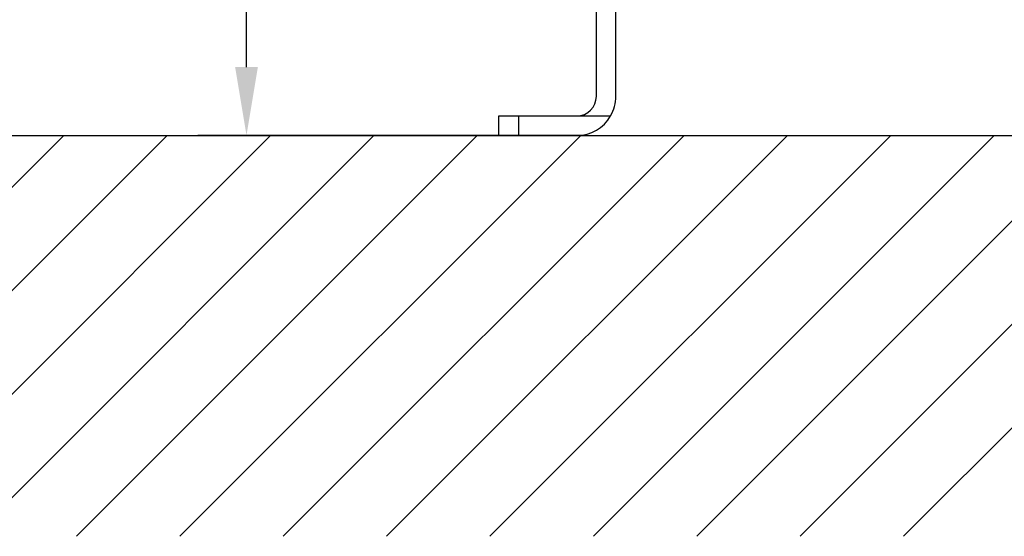
# Model space of a CAD drawing. Extents: x 0 to 9200, y 0 to 5940.
# Drawn here: x 7609 to 8114, y 2474 to 2739 of the extents above; entities that cross this region are included whole.
import ezdxf

# ---------------------------------------------------------------- set-up
doc = ezdxf.new("R2010")
doc.units = 0
doc.header["$LTSCALE"] = 5
doc.header["$MEASUREMENT"] = 0
doc.layers.get('0').update_dxf_attribs({"linetype": 'CONTINUOUS'})
doc.layers.add('8', color=1, linetype='CONTINUOUS')
doc.styles.add('ISO', font='GENISO.SHX')
doc.dimstyles.new('GEN-ISO', dxfattribs={"dimtxt": 50, "dimasz": 50, "dimexe": 40, "dimexo": 1, "dimgap": 30, "dimtad": 0, "dimtih": 1, "dimtoh": 1, "dimdec": 1, "dimdsep": 46, "dimtxsty": 'ISO', "dimcen": 2, "dimclrd": 256, "dimclre": 256, "dimclrt": 2, "dimadec": 0, "dimazin": 0, "dimtp": 0.1, "dimtm": 0.1, "dimtfac": 0.05, "dimtdec": 1, "dimtix": 1, "dimtmove": 2, "dimatfit": 3, "dimfxl": 1, "dimtolj": 1, "dimarcsym": 0})

# ---------------------------------------------------------------- blocks, each defined once
blk = doc.blocks.new('*D35')
at = {"color": 3}
for p, q in [((7911.94, 2914.69), (7700.01, 2914.69)), ((7725.01, 2714.69), (7725.01, 2879.69)), ((7899.31, 2679.69), (7700.01, 2679.69))]:
    blk.add_line(p, q, dxfattribs=at)
for points in [[(7719.18, 2879.69), (7730.84, 2879.69), (7725.01, 2914.69)], [(7719.18, 2714.69), (7730.84, 2714.69), (7725.01, 2679.69)]]:
    blk.add_solid(points, dxfattribs=at)
at = {"color": 2, "insert": (7669.38, 2797.19), "char_height": 50, "attachment_point": 5, "rotation": 90, "style": 'ISO'}
blk.add_mtext('\\A1;9.3', dxfattribs=at)
blk = doc.blocks.new('*X56')
at = {"layer": '8', "linetype": 'Continuous'}
for p, q in [((7425.66, 2474.06), (7631.29, 2679.69)), ((7478.69, 2474.06), (7684.32, 2679.69)), ((7531.72, 2474.06), (7737.35, 2679.69)), ((7584.75, 2474.06), (7790.39, 2679.69)), ((7637.79, 2474.06), (7843.42, 2679.69)), ((7690.82, 2474.06), (7896.45, 2679.69)), ((7743.85, 2474.06), (7949.49, 2679.69)), ((7796.89, 2474.06), (8002.52, 2679.69)), ((7849.92, 2474.06), (8055.55, 2679.69)), ((7902.95, 2474.06), (8108.58, 2679.69)), ((7955.99, 2474.06), (8161.62, 2679.69)), ((8009.02, 2474.06), (8214.65, 2679.69)), ((8062.05, 2474.06), (8267.68, 2679.69))]:
    blk.add_line(p, q, dxfattribs=at)

msp = doc.modelspace()

# ---------------------------------------------------------------- linework, layer by layer
at = {"color": 7, "linetype": 'Continuous'}
for p, q in [((7904.5, 2699.69), (7904.5, 2804.61)), ((7914.5, 2699.69), (7914.5, 2804.61)), ((7854.5, 2689.69), (7864.5, 2689.69)), ((7854.5, 2679.69), (7854.5, 2689.69)), ((7864.5, 2689.69), (7894.5, 2689.69)), ((7864.5, 2689.69), (7864.5, 2679.69)), ((7894.5, 2689.69), (7911.82, 2689.69)), ((7864.5, 2679.69), (7854.5, 2679.69)), ((7894.5, 2679.69), (7864.5, 2679.69))]:
    msp.add_line(p, q, dxfattribs=at)
msp.add_line((6278.07, 2679.69), (8767.72, 2679.69))
for radius, start, end in [(10, 270, 0), (20, 330, 0), (20, 270, 330)]:
    msp.add_arc((7894.5, 2699.69), radius, start, end, dxfattribs=at)

# ---------------------------------------------------------------- block references
at = {"layer": '8', "linetype": 'Continuous'}
msp.add_blockref('*X56', (0, 0), dxfattribs=at)

# ---------------------------------------------------------------- dimensions: what is measured, and where the dimension line sits
dim = msp.add_linear_dim(base=(7725.01, 2914.69), p1=(7900.31, 2679.69), p2=(7912.94, 2914.69), angle=90, dimstyle='GEN-ISO', override={"dimasz": 35, "dimexe": 25, "dimtad": 1, "dimtih": 0, "dimtoh": 0, "dimlfac": 0.03937, "dimclrd": 3, "dimclre": 3, "dimadec": 2, "dimazin": 2, "dimlwd": 25, "dimlwe": 25})
dim.commit()
dim.dimension.update_dxf_attribs({"geometry": '*D35', "text_midpoint": (7669.38, 2797.19)})

doc.saveas('drawing.dxf')
